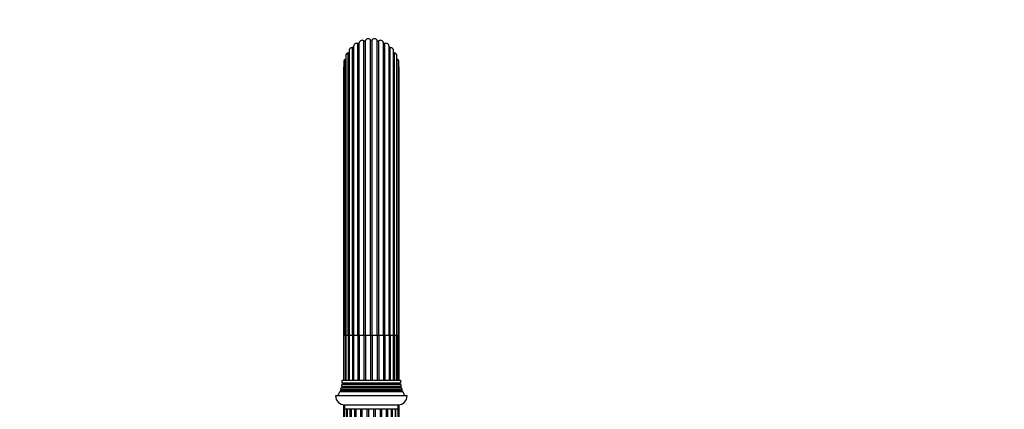
# Model space of a CAD drawing. Units: millimetres. Extents: x -417 to 1645, y 0 to 1283.
# Drawn here: x 427 to 867, y 761 to 935 of the extents above; entities that cross this region are included whole.
import ezdxf
from ezdxf import colors
from ezdxf.entities.mleader import LeaderData, LeaderLine
from ezdxf.math import Vec2, Vec3

# ---------------------------------------------------------------- set-up
doc = ezdxf.new("R2010")
doc.units = ezdxf.units.MM
doc.layers.add('DV1_Défaut', color=7, linetype='Continuous')
doc.layers.add('Défaut', color=7, linetype='Continuous')

# ---------------------------------------------------------------- blocks, each defined once
blk = doc.blocks.new('_DOT')
at = {"color": 0}
blk.add_line((0, 0), (-1, 0), dxfattribs=at)
at = {"color": 0, "const_width": 0.333}
blk.add_lwpolyline([(-0.1665, 0, 1), (0.1665, 0, 1)], format="xyb", close=True, dxfattribs=at)
blk = doc.blocks.new('SE')
at = {"layer": 'DV1_Défaut', "color": 7, "linetype": 'Continuous'}
for p, q in [((577.93, 793.7), (577.93, 924.05)), ((578.57, 793.7), (578.57, 924.4)), ((580.69, 793.7), (580.69, 925.24)), ((581.39, 793.7), (581.39, 925.42)), ((583.65, 793.7), (583.65, 925.71)), ((584.38, 793.7), (584.38, 925.71)), ((586.64, 793.7), (586.64, 925.42)), ((587.35, 793.7), (587.35, 925.24)), ((589.46, 793.7), (589.46, 924.4)), ((590.1, 793.7), (590.1, 924.05)), ((573.72, 793.7), (573.72, 919.84)), ((574.06, 920.81), (574.06, 793.7)), ((575.56, 793.7), (575.56, 922.21)), ((576.09, 922.72), (576.09, 793.7)), ((576.09, 793.7), (576.09, 922.71)), ((591.94, 793.7), (591.94, 922.72)), ((591.94, 922.71), (591.94, 793.7)), ((592.47, 793.7), (592.47, 922.21)), ((593.97, 793.7), (593.97, 920.81)), ((594.31, 793.7), (594.31, 919.84)), ((571.71, 915.82), (571.71, 793.7)), ((572.52, 793.7), (572.52, 917.09)), ((572.57, 918.47), (572.57, 793.7)), ((595.46, 793.7), (595.46, 918.47)), ((595.51, 793.7), (595.51, 917.09)), ((596.32, 793.7), (596.32, 915.82)), ((571.54, 913.04), (571.54, 793.7)), ((596.49, 793.7), (596.49, 913.04)), ((571.54, 793.7), (571.71, 793.7)), ((571.54, 793.7), (571.54, 773.7)), ((572.52, 793.7), (571.71, 793.7)), ((571.71, 793.7), (571.71, 773.7)), ((572.57, 793.7), (572.52, 793.7)), ((572.52, 793.7), (572.52, 773.7)), ((573.72, 793.7), (572.57, 793.7)), ((572.57, 793.7), (572.57, 773.7)), ((574.06, 793.7), (573.72, 793.7)), ((573.72, 793.7), (573.72, 773.7)), ((575.56, 793.7), (574.06, 793.7)), ((574.06, 793.7), (574.06, 773.7)), ((576.09, 793.7), (575.56, 793.7)), ((575.56, 793.7), (575.56, 773.7)), ((577.93, 793.7), (576.09, 793.7)), ((576.09, 793.7), (576.09, 773.7)), ((578.57, 793.7), (577.93, 793.7)), ((577.93, 793.7), (577.93, 773.7)), ((580.69, 793.7), (578.57, 793.7)), ((578.57, 793.7), (578.57, 773.7)), ((581.39, 793.7), (580.69, 793.7)), ((580.69, 793.7), (580.69, 773.7)), ((583.65, 793.7), (581.39, 793.7)), ((581.39, 793.7), (581.39, 773.7)), ((584.38, 793.7), (583.65, 793.7)), ((583.65, 793.7), (583.65, 773.7)), ((586.64, 793.7), (584.38, 793.7)), ((584.38, 793.7), (584.38, 773.7)), ((587.35, 793.7), (586.64, 793.7)), ((586.64, 793.7), (586.64, 773.7)), ((589.46, 793.7), (587.35, 793.7)), ((587.35, 793.7), (587.35, 773.7)), ((590.1, 793.7), (589.46, 793.7)), ((589.46, 793.7), (589.46, 773.7)), ((591.94, 793.7), (590.1, 793.7)), ((590.1, 793.7), (590.1, 773.7)), ((592.47, 793.7), (591.94, 793.7)), ((591.94, 793.7), (591.94, 773.7)), ((593.97, 793.7), (592.47, 793.7)), ((592.47, 793.7), (592.47, 773.7)), ((594.31, 793.7), (593.97, 793.7)), ((593.97, 773.7), (593.97, 793.7)), ((595.46, 793.7), (594.31, 793.7)), ((594.31, 793.7), (594.31, 773.7)), ((595.51, 793.7), (595.46, 793.7)), ((595.46, 773.7), (595.46, 793.7)), ((596.32, 793.7), (595.51, 793.7)), ((595.51, 793.7), (595.51, 773.7)), ((596.32, 793.7), (596.49, 793.7)), ((596.32, 773.7), (596.32, 793.7)), ((596.49, 773.7), (596.49, 793.7)), ((570.92, 770.52), (570.55, 770.31)), ((597.48, 770.31), (570.55, 770.31)), ((570.71, 770.99), (597.32, 770.99)), ((570.71, 770.99), (570.92, 770.87)), ((571.32, 772.02), (570.85, 771.75)), ((597.18, 771.75), (570.85, 771.75)), ((570.92, 770.87), (597.12, 770.87)), ((570.92, 770.52), (597.12, 770.52)), ((570.95, 772.58), (597.08, 772.58)), ((570.95, 772.58), (571.32, 772.37)), ((571.02, 773.7), (597.02, 773.7)), ((571.32, 772.37), (596.72, 772.37)), ((571.32, 772.02), (596.72, 772.02)), ((596.72, 772.37), (597.08, 772.58)), ((597.18, 771.75), (596.72, 772.02)), ((597.12, 770.87), (597.32, 770.99)), ((597.48, 770.31), (597.12, 770.52)), ((600.02, 766.7), (568.02, 766.7)), ((570.62, 769.02), (570, 768.67)), ((570, 768.67), (598.03, 768.67)), ((597.71, 769.54), (570.32, 769.54)), ((570.32, 769.54), (570.62, 769.37)), ((570.62, 769.37), (597.42, 769.37)), ((570.62, 769.02), (597.42, 769.02)), ((597.42, 769.37), (597.71, 769.54)), ((598.03, 768.67), (597.42, 769.02)), ((571.54, 762.72), (571.54, 683.7)), ((572.02, 762.7), (596.02, 762.7)), ((572.02, 762.7), (572.02, 760.7)), ((596.02, 760.7), (596.02, 762.7)), ((596.49, 683.7), (596.49, 762.72)), ((596.02, 760.7), (572.02, 760.7)), ((572.06, 760.7), (572.06, 683.7)), ((573.03, 683.7), (573.03, 760.7)), ((573.24, 760.7), (573.24, 683.7)), ((574.56, 683.7), (574.56, 760.7)), ((575.02, 760.7), (575.02, 683.7)), ((576.69, 683.7), (576.69, 760.7)), ((577.28, 683.7), (577.28, 760.7)), ((579.27, 683.7), (579.27, 760.7)), ((579.95, 683.7), (579.95, 760.7)), ((582.15, 683.7), (582.15, 760.7)), ((582.88, 683.7), (582.88, 760.7)), ((585.15, 683.7), (585.15, 760.7)), ((585.88, 683.7), (585.88, 760.7)), ((588.08, 683.7), (588.08, 760.7)), ((588.76, 683.7), (588.76, 760.7)), ((590.75, 683.7), (590.75, 760.7)), ((591.35, 683.7), (591.35, 760.7)), ((593.01, 683.7), (593.01, 760.7)), ((593.47, 683.7), (593.47, 760.7)), ((594.79, 683.7), (594.79, 760.7)), ((595, 683.7), (595, 760.7)), ((595.97, 683.7), (595.97, 760.7))]:
    blk.add_line(p, q, dxfattribs=at)
for centre, radius, start, end in [((577.49, 922.72), 1.4, 71.728, 180), ((578.09, 924.52), 0.5, 251.728, 345.872), ((579.93, 924.06), 1.4, 57.328, 165.872), ((580.95, 925.66), 0.5, 237.328, 331.472), ((582.62, 924.75), 1.4, 42.928, 151.472), ((584.02, 926.05), 0.5, 222.928, 317.072), ((585.41, 924.75), 1.4, 28.528, 137.072), ((587.08, 925.66), 0.5, 208.528, 302.672), ((588.1, 924.06), 1.4, 14.128, 122.672), ((589.94, 924.52), 0.5, 194.128, 288.272), ((590.54, 922.72), 1.4, 0, 108.272), ((573.97, 918.47), 1.4, 100.528, 180), ((573.62, 920.33), 0.5, 280.528, 331.1741), ((575.46, 920.81), 1.4, 86.128, 180), ((575.59, 922.71), 0.5, 266.128, 0), ((592.44, 922.71), 0.5, 180, 273.872), ((592.57, 920.81), 1.4, 0, 93.872), ((594.41, 920.33), 0.5, 208.8259, 259.472), ((594.06, 918.47), 1.4, 0, 79.472), ((573.11, 915.82), 1.4, 114.928, 180), ((572.31, 917.54), 0.5, 294.928, 301.4153), ((595.72, 917.54), 0.5, 238.5847, 245.072), ((594.92, 915.82), 1.4, 0, 65.072), ((572.94, 913.04), 1.4, 151.0697, 180), ((595.09, 913.04), 1.4, 0, 28.9303), ((557.02, 773.91), 14, 341.8165, 345.0987), ((557.02, 773.91), 14, 347.9557, 351.1425), ((570.82, 770.7), 0.2, 300, 60), ((557.02, 773.91), 14, 354.5417, 359.1249), ((571.22, 772.2), 0.2, 300, 60), ((596.82, 772.2), 0.2, 120, 240), ((611.01, 773.91), 14, 180.8751, 185.4583), ((597.22, 770.7), 0.2, 120, 240), ((611.01, 773.91), 14, 188.8575, 192.0443), ((611.01, 773.91), 14, 194.9013, 198.1835), ((572.02, 766.7), 4, 180, 270), ((557.02, 773.91), 14, 328.9843, 338.0045), ((570.52, 769.2), 0.2, 300, 60), ((596.02, 766.7), 4, 270, 0), ((597.52, 769.2), 0.2, 120, 240), ((611.01, 773.91), 14, 201.9955, 211.0157)]:
    blk.add_arc(centre, radius, start, end, dxfattribs=at)

msp = doc.modelspace()

# ---------------------------------------------------------------- block references
at = {"layer": 'Défaut'}
msp.add_blockref('SE', (0, 0), dxfattribs=at)

# ---------------------------------------------------------------- leaders
at = {"layer": 'Défaut', "color": 7, "linetype": 'Continuous'}
ml = msp.add_multileader_mtext('Standard', dxfattribs=at)
ml.set_content('{\\pxsm0.9;\\fSolid Edge ISO|b1||i0||c0|p34;\\W1.;10/01/2022\\P}', color=256)
ml.set_leader_properties()
ml.set_arrow_properties(name='DOT')
ml.build(insert=Vec2(0, 0))
ml.multileader.update_dxf_attribs({"leader_type": 0, "dogleg_length": 0, "arrow_head_size": 12})
ctx = ml.context
ctx.base_point, ctx.char_height, ctx.arrow_head_size, ctx.landing_gap_size = Vec3(1219.22, 1276.15), 12, 12, 4.2
notes = []
notes.append((ctx, [(0, (0, 0, 0), (0, 0), (1, 0), 1, [])]))
ctx.mtext.insert = Vec3(1221.22, 1282.27)
for ctx, leaders in notes:
    for number, flags, end, landing, length, lines in leaders:
        leader = LeaderData()
        leader.index, (leader.has_last_leader_line, leader.has_dogleg_vector, leader.attachment_direction) = number, flags
        leader.last_leader_point, leader.dogleg_vector, leader.dogleg_length = Vec3(end), Vec3(landing), length
        for number, points, colour, breaks in lines:
            line = LeaderLine()
            line.index, line.vertices, line.color, line.breaks = number, Vec3.list(points), colors.encode_raw_color(colour), breaks
            leader.lines.append(line)
        ctx.leaders.append(leader)

doc.saveas('drawing.dxf')
